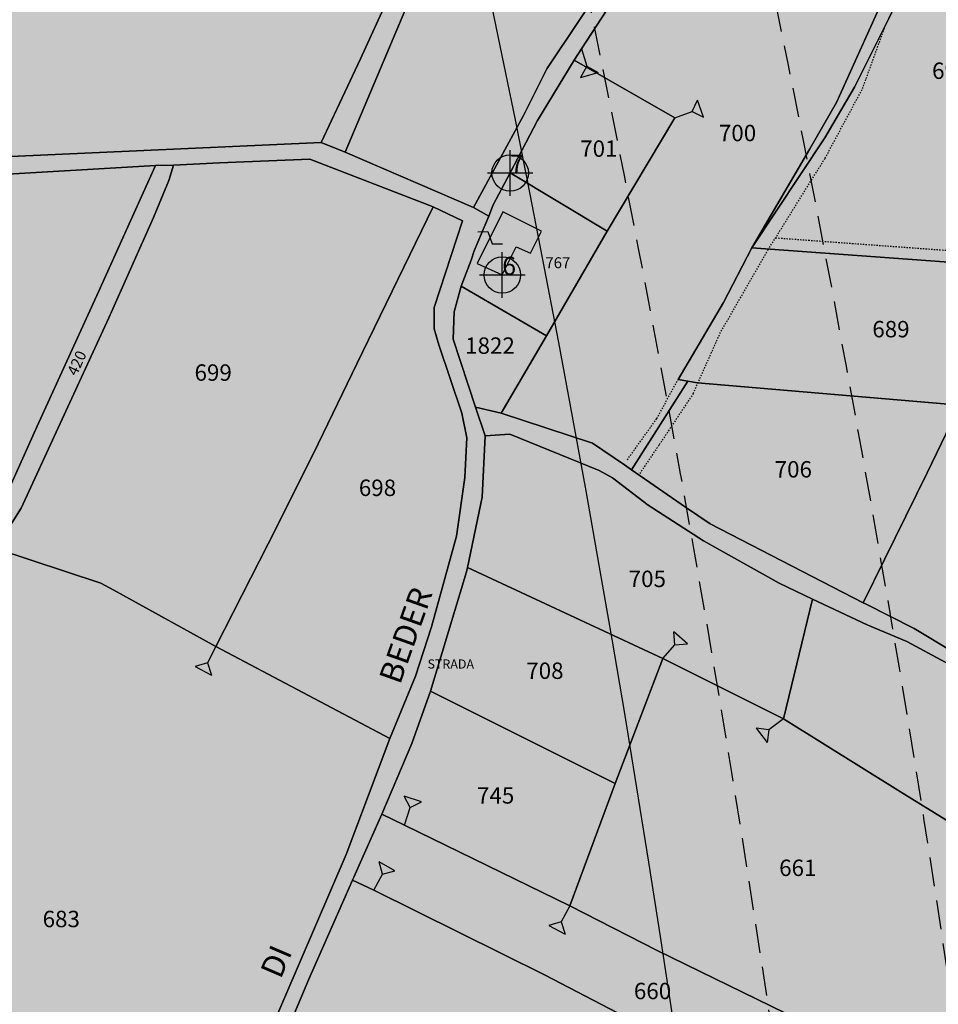
# Model space of a CAD drawing. Extents: x 1538956 to 1571595, y 5042519 to 5072519.
# Drawn here: x 1560351 to 1560553, y 5057633 to 5057849 of the extents above; entities that cross this region are included whole.
import ezdxf

# ---------------------------------------------------------------- set-up
doc = ezdxf.new("R2010")
doc.units = 0
doc.header["$LTSCALE"] = 2
doc.header["$MEASUREMENT"] = 0
doc.header["$PDMODE"] = 2
doc.header["$PDSIZE"] = 5
for name, pattern in [('CONTINUA', [0]), ('NASCOSTA2', [4.762499999999999, 3.175, -1.5875]), ('TRATTEGGIATA5', [0.3, 0.15, -0.15])]:
    doc.linetypes.add(name, pattern=pattern)
for name, color, linetype in [('base_cat_FABBRICATI', 92, 'CONTINUA'), ('base_cat_FIDUCIALI', 92, 'CONTINUA'), ('base_cat_LINEEVARIE', 92, 'CONTINUA'), ('base_cat_PARTICELLE', 92, 'CONTINUA'), ('base_cat_ret_fabbricati', 254, 'CONTINUA'), ('base_cat_ret_foglio', 71, 'Continuous'), ('base_cat_SIMBOLI', 92, 'CONTINUA'), ('base_cat_STRADE', 92, 'CONTINUA'), ('base_cat_TESTI', 9, 'CONTINUA'), ('conica', 8, 'Continuous'), ('interpolazione conica', 1, 'Continuous'), ('inviluppo', 255, 'Continuous')]:
    doc.layers.add(name, color=color, linetype=linetype)

# ---------------------------------------------------------------- blocks, each defined once
blk = doc.blocks.new('20', base_point=(5, 5))
at = {"layer": 'base_cat_SIMBOLI'}
blk.add_circle((5, 5), 4, dxfattribs=at)
blk.add_point((5, 5), dxfattribs=at)
blk = doc.blocks.new('9', base_point=(5, 5))
at = {"layer": 'base_cat_SIMBOLI'}
for p, q in [((2, 5), (4, 6)), ((4, 6), (6, 4)), ((6, 4), (8, 5))]:
    blk.add_line(p, q, dxfattribs=at)
blk = doc.blocks.new('2', base_point=(2, 5))
at = {"layer": 'base_cat_SIMBOLI'}
for p, q in [((6, 5), (8, 7)), ((8, 3), (8, 7)), ((2, 5), (6, 5)), ((6, 5), (8, 3))]:
    blk.add_line(p, q, dxfattribs=at)

msp = doc.modelspace()

# ---------------------------------------------------------------- hatches: boundary and pattern name
at = {"layer": 'base_cat_ret_fabbricati'}
h = msp.add_hatch(color=256, dxfattribs=at)
h.paths.add_polyline_path([(1560461.244, 5057462.156), (1560459.776, 5057457.902), (1560462.66, 5057456.907), (1560464.127, 5057461.161)])
h.paths.add_polyline_path([(1560493.448, 5057499.587), (1560481.354, 5057487.64), (1560487.222, 5057481.7), (1560499.316, 5057493.647)])
h.paths.add_polyline_path([(1560462.002, 5057479.506), (1560456.008, 5057471.004), (1560462.748, 5057466.515), (1560468.642, 5057476.674), (1560481.354, 5057487.64), (1560475.576, 5057492.951), (1560470.547, 5057488.327), (1560468.477, 5057490.277), (1560473.161, 5057494.815), (1560469.298, 5057497.798), (1560465.528, 5057494.422), (1560460.588, 5057498.188), (1560456.558, 5057494.552), (1560455.566, 5057495.288), (1560449.272, 5057489.231000001), (1560446.477, 5057486.488), (1560451.276, 5057482.846), (1560452.831, 5057484.306), (1560458.143, 5057479.606000001), (1560460.107, 5057481.43)])
h.paths.add_polyline_path([(1560106.188, 5057688.904), (1560105.892, 5057688.46), (1560106.139, 5057688.312), (1560089.761, 5057659.355), (1560089.564, 5057659.553), (1560089.317, 5057659.257), (1560096.125, 5057655.36), (1560096.322, 5057655.804), (1560096.026, 5057656.001), (1560112.305, 5057684.661), (1560112.601, 5057684.513), (1560112.847, 5057684.956999999)])
h.paths.add_polyline_path([(1560059.407, 5057594.68), (1560060.368, 5057594.137), (1560062.266, 5057597.499), (1560058.905, 5057599.396000001), (1560057.735, 5057597.326), (1560057.006, 5057596.035)])
h.paths.add_polyline_path([(1559987.74, 5057492.162), (1560000.431, 5057491.922), (1560000.848, 5057499.905), (1560002.928, 5057500.57), (1560007.021, 5057502.409), (1560009.601, 5057506.567), (1560009.601, 5057510.225), (1560008.339, 5057514.627), (1560005.424, 5057517.215), (1560001.86, 5057518.391), (1560001.698, 5057528.259), (1559987.626, 5057527.522)])
h.paths.add_polyline_path([(1560058.683, 5057603.124), (1560063.461, 5057600.016), (1560068.404, 5057609.623), (1560073.661, 5057617.846), (1560083.245, 5057634.306), (1560089.528, 5057645.791), (1560084.161, 5057648.486), (1560075.392, 5057632.11), (1560066.242, 5057616.115)])
h.paths.add_polyline_path([(1560056.858, 5057597.872), (1560057.564, 5057599.123), (1560028.995, 5057615.227), (1560014.928, 5057590.26), (1560006.914, 5057576.036), (1560034.644, 5057560.412), (1560035.508, 5057559.925), (1560035.733, 5057560.325), (1560040.67, 5057557.544), (1560060.623, 5057593.077), (1560059.047, 5057593.967), (1560055.715, 5057595.848)])
h.paths.add_polyline_path([(1560098.261, 5057386.796), (1560095.133, 5057388.632), (1560094.746, 5057387.972), (1560093.524, 5057388.688), (1560086.841, 5057385.551), (1560086.096, 5057384.28), (1560085.432, 5057384.669), (1560083.565, 5057381.488), (1560092.18, 5057376.432)])
h.paths.add_polyline_path([(1560046.746, 5057683.511), (1560046.056, 5057682.306), (1560044.592, 5057683.08), (1560041.803, 5057678.026000001), (1560040.18, 5057678.953), (1560037.028, 5057673.799), (1560041.993, 5057670.768), (1560043.61, 5057673.045), (1560044.019, 5057672.791999999), (1560045.56, 5057674.962), (1560046.091, 5057674.634), (1560048.032, 5057677.649), (1560048.719, 5057677.185), (1560050.812, 5057680.717), (1560051.571, 5057680.326), (1560052.917, 5057682.518), (1560053.639, 5057682.134), (1560055.68, 5057685.798), (1560049.675, 5057688.847)])
h.paths.add_polyline_path([(1560123.446, 5057433.276000001), (1560119.56, 5057427.953), (1560121.783, 5057426.243), (1560117.628, 5057420.637), (1560117.186, 5057420.958000001), (1560113.416, 5057416.018), (1560117.772, 5057412.701), (1560116.984, 5057411.77), (1560120.279, 5057409.548), (1560123.344, 5057413.872), (1560124.314, 5057413.183999999), (1560129.733, 5057420.451), (1560127.178, 5057422.348999999), (1560131.132, 5057427.565)])
h.paths.add_polyline_path([(1560463.092, 5057797.872), (1560465.502, 5057802.738), (1560457.067, 5057806.972), (1560451.409, 5057795.581), (1560456.91, 5057793.096), (1560459.992, 5057799.261)])
h.paths.add_polyline_path([(1560078.548, 5057413.735), (1560082.901, 5057411.357), (1560083.048, 5057411.518), (1560088.502, 5057408.65), (1560088.405, 5057408.42), (1560092.587, 5057406.268), (1560119.503, 5057442.89), (1560099.439, 5057453.341), (1560092.729, 5057440.84), (1560079.02, 5057415.063)])
h.paths.add_polyline_path([(1560067.466, 5057713.313999999), (1560066.774, 5057713.687), (1560068.028, 5057716.024), (1560057.657, 5057721.618), (1560056.556, 5057719.518), (1560055.007, 5057720.388), (1560052.522, 5057715.723999999), (1560059.111, 5057712.272), (1560057.092, 5057708.276000001), (1560061.869, 5057705.64), (1560064.131, 5057709.901000001), (1560065.4, 5057709.206999999)])
h.paths.add_polyline_path([(1560025.31, 5057655.531), (1560034.542, 5057650.398), (1560038.675, 5057657.678), (1560029.465, 5057662.603), (1560028.336, 5057660.703), (1560026.732, 5057661.525), (1560025.492, 5057659.45), (1560026.996, 5057658.296)])
h.paths.add_polyline_path([(1560126.567, 5058062.83), (1560125.206, 5058063.643999999), (1560125.667, 5058064.206999999), (1560120.511, 5058067.279), (1560117.755, 5058062.936000001), (1560119.044, 5058062.185), (1560123.11, 5058060.179), (1560124.586, 5058062.603999999), (1560125.973, 5058061.933)])
h.paths.add_polyline_path([(1560114.873, 5057455.007), (1560118.89, 5057455.139), (1560118.469, 5057465.031), (1560115.853, 5057464.945), (1560115.884, 5057464.214), (1560115.084, 5057464.188999999), (1560115.181, 5057461.905), (1560114.581, 5057461.885)])
h.paths.add_polyline_path([(1560036.371, 5057730.618), (1560037.04, 5057731.845), (1560029.352, 5057736.074), (1560024.289, 5057726.621), (1560032.652, 5057721.977), (1560032.063, 5057720.88), (1560038.991, 5057717.013), (1560044.047, 5057726.285)])
h.paths.add_polyline_path([(1560137.083, 5058085.625), (1560120.491, 5058094.278), (1560109.675, 5058076.509), (1560131.059, 5058065.492), (1560137.095, 5058062.815), (1560144.344, 5058076.011), (1560138.589, 5058078.85), (1560133.223, 5058069.766), (1560129.326, 5058071.801)])
h.paths.add_polyline_path([(1560283.593, 5057857.157), (1560286.141, 5057862.191000001), (1560271.916, 5057869.742), (1560269.125, 5057865.746)])
h.paths.add_polyline_path([(1560011.981, 5057629.454), (1560007.137, 5057622.49), (1560015.052, 5057616.947), (1560024.245, 5057630.853999999), (1560016.352, 5057636.3), (1560013.097, 5057631.395), (1560011.824, 5057632.345), (1560010.574, 5057630.477)])
h.paths.add_polyline_path([(1560277.169, 5057884.882), (1560293.876, 5057876.103), (1560294.661, 5057877.518), (1560299.546, 5057875.022), (1560302.245, 5057880.435), (1560297.435, 5057883.041999999), (1560298.728, 5057885.278), (1560281.744, 5057893.785), (1560280.769, 5057891.712), (1560278.536, 5057892.931), (1560275.534, 5057887.545), (1560277.771, 5057886.39)])
h.paths.add_polyline_path([(1560277.96, 5057833.017), (1560283.083, 5057829.602), (1560290.211, 5057839.625), (1560287.316, 5057841.626), (1560288.176, 5057842.815), (1560277.525, 5057850.416999999), (1560275.125, 5057847.225), (1560270.878, 5057850.127), (1560272.468, 5057852.305), (1560262.136, 5057859.488), (1560260.168, 5057856.843), (1560254.852, 5057860.677), (1560251.775, 5057856.357), (1560271.586, 5057842.221), (1560270.998, 5057841.509), (1560278.943, 5057836.105), (1560280.219, 5057837.887), (1560280.961, 5057837.287)])
h.paths.add_polyline_path([(1560034.542, 5057650.398), (1560025.31, 5057655.531), (1560023.488, 5057652.756), (1560021.807, 5057653.811000001), (1560020.671, 5057652.08), (1560022.888, 5057650.634), (1560021.166, 5057647.884), (1560024.278, 5057645.816000001), (1560030.46, 5057642.526000001)])
h.paths.add_polyline_path([(1560203.55, 5058389.489), (1560201.055, 5058392.081999999), (1560198.36, 5058389.589), (1560201.055, 5058386.698)])
h.paths.add_polyline_path([(1560632.036, 5057868.456), (1560634.867, 5057869.808999999), (1560633.636, 5057872.268), (1560630.929, 5057870.915)])
h.paths.add_polyline_path([(1560016.976, 5057693.653), (1560018.468, 5057696.111), (1560021.578, 5057701.254), (1560017.253, 5057703.878), (1560017.833, 5057704.698), (1560014.257, 5057706.796), (1560011.643, 5057702.614), (1560009.038, 5057698.48), (1560011.391, 5057696.95), (1560010.875, 5057696.022), (1560014.469, 5057694.013), (1560014.991, 5057694.753)])
h.paths.add_polyline_path([(1560453.861, 5058185.39), (1560458.156, 5058185.58), (1560458.16, 5058189.003), (1560455.239, 5058188.833000001)])
h.paths.add_polyline_path([(1560418.019, 5058091.048), (1560420.091, 5058093.648), (1560417.312, 5058095.711), (1560415.432, 5058093.129), (1560414.454, 5058093.902), (1560404.744, 5058082.287), (1560410.911, 5058077.178), (1560420.388, 5058089.071)])
h.paths.add_polyline_path([(1560146.986, 5057408.087), (1560148.212, 5057409.823), (1560150.431, 5057408.255), (1560150.046, 5057407.708000001), (1560159.086, 5057401.323), (1560156.9, 5057398.227), (1560152.421, 5057401.391), (1560149.257, 5057396.912), (1560147.671, 5057398.032), (1560145.712, 5057395.256), (1560146.108, 5057394.976), (1560143.169, 5057390.813999999), (1560147.276, 5057387.882), (1560151.691, 5057384.795), (1560158.298, 5057394.15), (1560158.853, 5057393.759), (1560160.142, 5057395.581999999), (1560160.577, 5057395.273), (1560168.202, 5057406.122), (1560151.121, 5057417.643), (1560148.346, 5057419.603), (1560142.467, 5057411.279)])
h.paths.add_polyline_path([(1560139.048, 5058079.876), (1560139.618, 5058081.025), (1560138.21, 5058081.691000001), (1560137.6, 5058081.976), (1560136.933, 5058080.837)], flags=17)
h.paths.add_polyline_path([(1560453.861, 5058185.39), (1560455.239, 5058188.833000001), (1560452.543, 5058188.676), (1560452.555, 5058185.49)])
h.paths.add_polyline_path([(1560425.926, 5058096.057), (1560423.445, 5058098.143999999), (1560420.362, 5058094.414), (1560422.834, 5058092.293000001)])
h.paths.add_polyline_path([(1560253.286, 5057801.368), (1560248.361, 5057794.018999999), (1560254.309, 5057790.056), (1560259.944, 5057796.923), (1560259.586, 5057797.226), (1560260.996, 5057799.297), (1560257.886, 5057801.469), (1560256.349, 5057799.31)])
h.paths.add_polyline_path([(1560196.93, 5058129.44), (1560198.353, 5058131.615), (1560193.584, 5058134.734), (1560192.162, 5058132.558999999)])
h.paths.add_polyline_path([(1560185.361, 5058143.944), (1560186.638, 5058145.846), (1560183.459, 5058147.925), (1560182.248, 5058145.96), (1560181.945, 5058146.156), (1560178.605, 5058140.419), (1560182.043, 5058138.348999999), (1560182.438, 5058138.169), (1560185.635, 5058143.766)])
h.paths.add_polyline_path([(1560095.298, 5058034.052), (1560093.776, 5058030.418000001), (1560099.274, 5058028.113), (1560100.875, 5058031.931), (1560095.373, 5058034.236)])
h.paths.add_polyline_path([(1560269.554, 5057785.497), (1560274.344, 5057783.421), (1560277.387, 5057792.448), (1560272.664, 5057794.22)])
h.paths.add_polyline_path([(1559980.098, 5058236.041999999), (1559986.118, 5058233.744), (1559987.502, 5058237.447), (1559981.467, 5058239.73)])
h.paths.add_polyline_path([(1560373.275, 5058049.731000001), (1560387.453, 5058069.527), (1560381.195, 5058073.865), (1560371.702, 5058060.058999999), (1560370.208, 5058060.982), (1560365.559, 5058055.178)])
h.paths.add_polyline_path([(1560508.578, 5057898.171), (1560511.469, 5057902.116), (1560508.571, 5057904.199), (1560505.261, 5057900.42)])
h.paths.add_polyline_path([(1560010.749, 5057736.755), (1560015.105, 5057744.31), (1560010.872, 5057746.743), (1560011.398, 5057747.751), (1560007.403, 5057749.899), (1560006.934, 5057749.052), (1560002.29, 5057751.765), (1559997.884, 5057744.223999999), (1560000.848, 5057742.52), (1560000.026, 5057741.078), (1560007.283, 5057736.952), (1560008.049, 5057738.328)])
h.paths.add_polyline_path([(1560023.716, 5057704.569), (1560021.578, 5057701.254), (1560018.468, 5057696.111), (1560020.767, 5057694.613), (1560020.434, 5057694.077), (1560023.716, 5057691.95), (1560024.041, 5057692.468), (1560025.339, 5057691.739), (1560029.852, 5057699.656), (1560026.564, 5057701.573), (1560027.128, 5057702.528)])
h.paths.add_polyline_path([(1560006.879, 5057695.323), (1560009.038, 5057698.48), (1560011.643, 5057702.614), (1560007.874, 5057705.171), (1560008.275, 5057705.766), (1560005.324, 5057707.71), (1560000.069, 5057699.543000001), (1560001.643, 5057698.422), (1560001.357, 5057697.997), (1560005.016, 5057695.794), (1560005.242, 5057696.277)])
h.paths.add_polyline_path([(1560505.001, 5057947.039), (1560516.404, 5057943.407), (1560516.419, 5057945.366), (1560516.265, 5057950.432), (1560526.868, 5057950.739), (1560525.687, 5057960.023), (1560507.968, 5057959.195), (1560507.968, 5057955.453), (1560505.109, 5057955.256)])
h.paths.add_polyline_path([(1560048.274, 5058065.287), (1560052.453, 5058063.472), (1560053.368, 5058067.057), (1560049.487, 5058068.572)])
h.paths.add_polyline_path([(1559989.198, 5057403.463), (1559991.373, 5057401.358), (1559992.777, 5057403.462), (1559993.301, 5057403.028), (1560004.637, 5057394.705), (1560012.286, 5057405.756), (1560004.091, 5057411.623), (1559989.059, 5057422.403)])
at = {"layer": 'base_cat_ret_foglio'}
msp.add_hatch(color=256, dxfattribs=at).paths.add_polyline_path([(1559947.671, 5057476.213), (1559984.961, 5057450.202), (1559974.72, 5057436.085), (1559989.034, 5057425.774), (1559989.059, 5057422.403), (1559989.198, 5057403.463), (1559989.247, 5057396.8), (1559989.302, 5057389.33), (1559989.304, 5057389.14), (1559989.304, 5057387.249), (1559989.304, 5057377.844), (1560003.492, 5057377.928), (1560006.379, 5057377.948), (1560017.061, 5057378.021000001), (1560042.101, 5057378.192), (1560060.926, 5057378.405), (1560068.206, 5057378.488), (1560073.015, 5057378.543000001), (1560078.392, 5057378.612), (1560079.566, 5057378.627), (1560094.565, 5057368.804), (1560099.844, 5057378.887), (1560106.585, 5057391.745), (1560128.567, 5057379.186000001), (1560141.426, 5057379.319), (1560151.373, 5057373.296), (1560156.593, 5057379.59), (1560156.899, 5057380.027), (1560171.372, 5057380.16), (1560181.206, 5057380.251), (1560183.157, 5057380.268999999), (1560197.942, 5057380.223999999), (1560204.062, 5057380.294), (1560222.686, 5057380.705), (1560261.699, 5057381.313999999), (1560266.483, 5057381.313999999), (1560297.603, 5057381.837), (1560304.628, 5057382.012), (1560324.984, 5057382.182), (1560329.979, 5057382.183), (1560330.335, 5057382.183), (1560365.169, 5057382.639), (1560405.354, 5057383.073), (1560410.849, 5057383.105), (1560449.561, 5057383.329), (1560459.734, 5057383.85), (1560495.57, 5057384.197), (1560517.981, 5057384.642), (1560544.597, 5057384.642), (1560561.732, 5057385.076), (1560585.348, 5057384.899), (1560610.106, 5057385.336), (1560634.46, 5057385.336), (1560646.265, 5057385.495), (1560642.834, 5057408.675), (1560640.445, 5057420.187), (1560652.807, 5057437.132), (1560674.271, 5057458.682), (1560687.295, 5057472.647), (1560705.378, 5057493.465), (1560727.983, 5057519.546), (1560750.951, 5057547.411), (1560772.601, 5057574.085), (1560770.931, 5057583.936000001), (1560785.636, 5057632.692), (1560795.92, 5057667.022), (1560802.859, 5057689.401000001), (1560813.982, 5057724.563999999), (1560823.902, 5057754.456999999), (1560833.836, 5057787.119), (1560845.669, 5057823.96), (1560857.504, 5057864.135), (1560863.845, 5057885.926), (1560869.116, 5057898.392), (1560878.077, 5057927.277), (1560889.08, 5057961.723), (1560898.889, 5057993.305), (1560904.516, 5058011.537), (1560905.949, 5058012.731000001), (1560882.65, 5058026.696), (1560847.989, 5058047.159), (1560813.174, 5058068.096), (1560790.195, 5058081.647), (1560791.702, 5058101.773), (1560793.919, 5058145.487), (1560795.434, 5058171.511), (1560797.536, 5058206.855), (1560799.4, 5058242.902), (1560800.567, 5058264.97), (1560802.315, 5058290.412), (1560803.944, 5058318.635), (1560805.464, 5058344.392), (1560805.815, 5058355.419), (1560778.058, 5058364.09), (1560790.055, 5058422.578), (1560744.198, 5058421.681), (1560666.262, 5058420.467), (1560665.927, 5058420.46), (1560598.961, 5058419.006), (1560572.296, 5058418.688999999), (1560548.493, 5058418.406), (1560533.197, 5058417.828), (1560530.488, 5058417.725), (1560491.561, 5058417.492), (1560467.227, 5058416.888), (1560388.544, 5058416.073), (1560365.4, 5058415.83), (1560329.207, 5058415.015), (1560288.765, 5058414.898), (1560271.46, 5058414.323), (1560232.999, 5058414.09), (1560203.415, 5058413.818), (1560194.839, 5058413.739), (1560178.329, 5058413.429), (1560163.838, 5058413.157), (1560137.669, 5058412.913), (1560133.545, 5058412.797), (1560097.649, 5058412.563999999), (1560057.785, 5058411.75), (1560028.365, 5058411.453), (1560022.532, 5058411.393999999), (1559978.848, 5058410.78), (1559978.89, 5058406.637), (1559978.973, 5058398.286), (1559978.957, 5058397.789), (1559978.507, 5058383.966), (1559978.706, 5058369.202), (1559978.846, 5058358.881), (1559979.091, 5058340.723999999), (1559979.093, 5058335.266), (1559979.097, 5058320.576), (1559979.214, 5058297.741), (1559979.199, 5058297.358), (1559978.88, 5058288.918000001), (1559972.499, 5058268.916999999), (1559970.846, 5058261.323), (1559964.752, 5058250.356000001), (1559955.613, 5058237.873), (1559947.078, 5058225.712), (1559940.071, 5058213.593), (1559935.45, 5058203.68), (1559932.875, 5058197.187), (1559931.899, 5058192.365), (1559931.31, 5058187.359), (1559931.871, 5058166.885), (1559980.562, 5058172.333000001), (1560041.654, 5058180.188999999), (1560042.228, 5058168.993), (1560042.891, 5058154.459), (1560042.109, 5058145.083000001), (1560040.386, 5058131.665), (1560039.229, 5058121.003), (1560038.447, 5058111.627), (1560037.308, 5058104.46), (1560034.867, 5058094.54), (1560033.181, 5058088.478999999), (1560030.379, 5058077.706), (1560027.322, 5058067.271000001), (1560022.265, 5058048.486), (1560017.35, 5058032.313), (1560010.896, 5058009.073), (1559982.344, 5058019.743), (1559982.41, 5058015.963), (1559982.5, 5058010.873), (1559982.731, 5057948.143999999), (1559982.967, 5057930.927), (1559984.083, 5057870.524), (1559953.075, 5057823.749), (1559950.792, 5057825.478999999), (1559942.709, 5057812.916999999), (1559937.112, 5057804.618), (1559972.662, 5057784.176), (1559984.86, 5057777.921), (1559985.009, 5057770.198), (1559985.046, 5057768.284), (1559984.951, 5057738.48), (1559984.942, 5057735.759), (1559984.932, 5057732.611), (1559985.055, 5057701.765), (1559981.37, 5057695.47), (1559985.602, 5057692.758), (1559985.693, 5057683.904), (1559985.713, 5057681.91), (1559985.83, 5057670.495), (1559985.932, 5057660.572), (1559985.978, 5057656.112), (1559986.052, 5057649.518), (1559986.248, 5057632.103), (1559986.314, 5057626.208000001), (1559986.447, 5057614.362), (1559986.503, 5057610.513), (1559987.157, 5057565.589), (1559987.371, 5057548.212)])
at = {"layer": 'interpolazione conica'}
h = msp.add_hatch(dxfattribs=at)
h.set_pattern_fill('ANSI31', color=256, scale=400, style=0)
h.set_pattern_definition([(45, (0, 0), (-35.35533905932737, 35.35533905932738), [])])
edge = h.paths.add_edge_path()
edge.add_arc((1556538.283857118, 5057038.38624508), 3999.999999999683, 15.36089426215741, 20.36505421511352)
edge.add_line((1560288.26152056, 5058430.387510774), (1560329.570666, 5058446.289958))
edge.add_line((1560329.570666, 5058446.289958), (1560394.770893, 5058416.459796))
edge.add_line((1560394.770893, 5058416.459796), (1560403.313032748, 5058409.43192743))
edge.add_line((1560403.313032748, 5058409.43192743), (1560414.667221, 5058372.80588))
edge.add_line((1560414.667221, 5058372.80588), (1560460.387026, 5058343.786728))
edge.add_line((1560460.387026, 5058343.786728), (1560590.633134, 5058300.436420999))
edge.add_line((1560590.633134, 5058300.436420999), (1560655.577899, 5058297.16885))
edge.add_line((1560655.577899, 5058297.16885), (1560785.413853, 5058296.158445))
edge.add_line((1560785.413853, 5058296.158445), (1560817.987675, 5058284.129902))
edge.add_line((1560817.987675, 5058284.129902), (1560850.527218, 5058275.628635))
edge.add_line((1560850.527218, 5058275.628635), (1560866.398358052, 5058273.878253321))
edge.add_line((1560866.398358052, 5058273.878253321), (1560879.534002849, 5058226.899139206))
edge.add_line((1560879.534002849, 5058226.899139206), (1560915.9742, 5058220.981517))
edge.add_line((1560915.9742, 5058220.981517), (1560971.887838, 5058193.03689))
edge.add_line((1560971.887838, 5058193.03689), (1561046.389322, 5058160.971319))
edge.add_line((1561046.389322, 5058160.971319), (1561111.627636, 5058127.925530001))
edge.add_line((1561111.627636, 5058127.925530001), (1561176.71461, 5058110.383579))
edge.add_line((1561176.71461, 5058110.383579), (1561215.737822, 5058102.829643))
edge.add_line((1561215.737822, 5058102.829643), (1561176.987005, 5058082.607612))
edge.add_line((1561176.987005, 5058082.607612), (1561145.245447, 5058009.542844))
edge.add_line((1561145.245447, 5058009.542844), (1561113.344759, 5057952.644156))
edge.add_line((1561113.344759, 5057952.644156), (1561088.454352, 5057916.391046))
edge.add_line((1561088.454352, 5057916.391046), (1561049.169899, 5057876.831515))
edge.add_line((1561049.169899, 5057876.831515), (1560984.095087, 5057892.922652))
edge.add_line((1560984.095087, 5057892.922652), (1560959.429115801, 5057882.478029969))
edge.add_line((1560959.429115801, 5057882.478029969), (1560969.139158926, 5057829.927601249))
edge.add_line((1560969.139158926, 5057829.927601249), (1560952.324807, 5057822.464166))
edge.add_line((1560952.324807, 5057822.464166), (1560920.065415, 5057802.01965))
edge.add_line((1560920.065415, 5057802.01965), (1560869.971615, 5057729.064788))
edge.add_line((1560869.971615, 5057729.064788), (1560865.418413, 5057636.425055))
edge.add_line((1560865.418413, 5057636.425055), (1560847.679451, 5057543.656734))
edge.add_line((1560847.679451, 5057543.656734), (1560793.653701, 5057450.534822))
edge.add_line((1560793.653701, 5057450.534822), (1560753.982881, 5057357.553178))
edge.add_line((1560753.982881, 5057357.553178), (1560729.96681, 5057323.648394))
edge.add_line((1560729.96681, 5057323.648394), (1560665.48622, 5057278.126504))
edge.add_line((1560665.48622, 5057278.126504), (1560632.935923332, 5057266.516891465))
edge.add_line((1560632.935923332, 5057266.516891465), (1560634.055126493, 5057245.453561024))
edge.add_line((1560634.055126493, 5057245.453561024), (1560601.066886, 5057226.201397))
edge.add_line((1560601.066886, 5057226.201397), (1560560.505955, 5057263.077156))
edge.add_line((1560560.505955, 5057263.077156), (1560535.046264, 5057339.221116001))
edge.add_line((1560535.046264, 5057339.221116001), (1560519.227726, 5057447.866994999))
edge.add_line((1560519.227726, 5057447.866994999), (1560533.71548, 5057476.389973001))
edge.add_line((1560533.71548, 5057476.389973001), (1560597.789693, 5057563.632751999))
edge.add_line((1560597.789693, 5057563.632751999), (1560604.364231847, 5057572.435907452))
edge.add_line((1560604.364231847, 5057572.435907452), (1560606.450638308, 5057556.302960347))
edge.add_line((1560606.450638308, 5057556.302960347), (1560662.056483, 5057630.883107))
edge.add_line((1560662.056483, 5057630.883107), (1560718.821934, 5057727.591919))
edge.add_line((1560718.821934, 5057727.591919), (1560725.854232, 5057746.179419001))
edge.add_line((1560725.854232, 5057746.179419001), (1560757.589208, 5057820.56463))
edge.add_line((1560757.589208, 5057820.56463), (1560733.848496, 5057912.928771))
edge.add_line((1560733.848496, 5057912.928771), (1560723.991741, 5057937.524902))
edge.add_line((1560723.991741, 5057937.524902), (1560690.875874, 5058005.105871))
edge.add_line((1560690.875874, 5058005.105871), (1560657.925757, 5058055.712815))
edge.add_line((1560657.925757, 5058055.712815), (1560625.066145, 5058097.061275))
edge.add_line((1560625.066145, 5058097.061275), (1560592.25975, 5058132.975478))
edge.add_line((1560592.25975, 5058132.975478), (1560527.028912, 5058165.55574))
edge.add_line((1560527.028912, 5058165.55574), (1560485.374400973, 5058151.352414878))
edge.add_line((1560485.374400973, 5058151.352414878), (1560490.046806941, 5058134.646745636))
edge.add_line((1560490.046806941, 5058134.646745636), (1560462.496234, 5058126.177084))
edge.add_line((1560462.496234, 5058126.177084), (1560397.856337, 5058097.789474))
edge.add_line((1560397.856337, 5058097.789474), (1560395.389569341, 5058097.978395268))

# ---------------------------------------------------------------- linework, layer by layer
at = {"layer": 'base_cat_FABBRICATI'}
msp.add_lwpolyline([(1560463.092, 5057797.872), (1560465.502, 5057802.738), (1560457.067, 5057806.972), (1560451.409, 5057795.581), (1560456.91, 5057793.096), (1560459.992, 5057799.261), (1560463.092, 5057797.872)], close=True, dxfattribs=at)
at = {"layer": 'base_cat_LINEEVARIE', "linetype": 'TRATTEGGIATA5'}
for points in [[(1560535.933, 5057833.984), (1560540.969, 5057847.893)], [(1560527.713, 5057818.713), (1560535.933, 5057833.984)], [(1560515.191, 5057798.588), (1560527.713, 5057818.713)], [(1560516.85, 5057801.254), (1560556.899, 5057798.328)], [(1560504.633, 5057780.231000001), (1560515.191, 5057798.588)], [(1560498.805, 5057767.092), (1560504.633, 5057780.231000001)], [(1560490.813, 5057761.603999999), (1560495.478, 5057770.18)], [(1560498.805, 5057767.092), (1560491.26, 5057755.747)], [(1560484.322, 5057752.548), (1560490.813, 5057761.603999999)], [(1560491.26, 5057755.747), (1560486.843, 5057749.227)]]:
    msp.add_lwpolyline(points, dxfattribs=at)
at = {"layer": 'base_cat_PARTICELLE'}
for points in [[(1560417.194, 5057822.155), (1560425.8, 5057840.553), (1560438.316, 5057867.945), (1560454.592, 5057902.591), (1560467.997, 5057931.061000001), (1560447.512, 5057938.538), (1560389.796, 5057960.635), (1560354.006, 5057974.026000001), (1560348.67, 5057961.545), (1560329.425, 5057969.092), (1560329.237, 5057968.277), (1560315.948, 5057917.993), (1560309.019, 5057891.521000001), (1560306.538, 5057881.919), (1560293.169, 5057848.277), (1560292.205, 5057846.389), (1560325.225, 5057823.195), (1560342.794, 5057818.515), (1560347.534, 5057819.034), (1560417.194, 5057822.155)], [(1560454.419, 5057893.203), (1560472.683, 5057929.371), (1560467.997, 5057931.061000001), (1560454.592, 5057902.591), (1560438.316, 5057867.945), (1560425.8, 5057840.553), (1560417.194, 5057822.155), (1560422.487, 5057820.013), (1560435.776, 5057851.529), (1560447.601, 5057878.695), (1560454.419, 5057893.203)], [(1560511.469, 5057902.116), (1560508.578, 5057898.171), (1560490.757, 5057873.85), (1560480.728, 5057859.376), (1560466.666, 5057838.304), (1560461.556, 5057828.095), (1560450.591, 5057807.89), (1560453.99, 5057805.976), (1560454.942, 5057808.501), (1560458.645, 5057815.482), (1560464.617, 5057826.99), (1560472.682, 5057840.241), (1560474.289, 5057842.722), (1560483.206, 5057856.478999999), (1560492.244, 5057868.343), (1560502.674, 5057882.702), (1560511.461, 5057894.983), (1560526.669, 5057917.414), (1560523.268, 5057920.085), (1560520.479, 5057915.627), (1560515.284, 5057907.323), (1560511.469, 5057902.116)], [(1560456.646, 5057762.761), (1560476.716, 5057756.219), (1560483.684, 5057751.421), (1560485.248, 5057750.335), (1560497.581, 5057769.794), (1560495.478, 5057770.18), (1560505.457, 5057787.079), (1560511.641, 5057799.081999999), (1560524.379, 5057820.755), (1560530.187, 5057830.948), (1560539.793, 5057852.159), (1560544.074, 5057863.679), (1560549.396, 5057879.343), (1560530.486, 5057887.067), (1560511.461, 5057894.983), (1560502.674, 5057882.702), (1560492.244, 5057868.343), (1560483.206, 5057856.478999999), (1560474.289, 5057842.722), (1560472.682, 5057840.241), (1560494.753, 5057827.612), (1560479.894, 5057802.718), (1560466.58, 5057779.741), (1560456.646, 5057762.761)], [(1560450.591, 5057807.89), (1560461.556, 5057828.095), (1560466.666, 5057838.304), (1560480.728, 5057859.376), (1560490.757, 5057873.85), (1560456.854, 5057891.905), (1560454.419, 5057893.203), (1560447.601, 5057878.695), (1560435.776, 5057851.529), (1560422.487, 5057820.013), (1560450.591, 5057807.89)], [(1560549.396, 5057879.343), (1560544.074, 5057863.679), (1560539.793, 5057852.159), (1560530.187, 5057830.948), (1560524.379, 5057820.755), (1560511.641, 5057799.081999999), (1560527.642, 5057823.195), (1560534.18, 5057834.329), (1560541.691, 5057849.335), (1560553.609, 5057874.033), (1560564.948, 5057874.866), (1560566.702, 5057875.146000001), (1560549.396, 5057879.343)], [(1560567.786, 5057875.32), (1560566.702, 5057875.146000001), (1560564.948, 5057874.866), (1560553.609, 5057874.033), (1560541.691, 5057849.335), (1560534.18, 5057834.329), (1560527.642, 5057823.195), (1560511.641, 5057799.081999999), (1560569.88, 5057794.824), (1560570.26, 5057805.362), (1560571.309, 5057820.972), (1560574.157, 5057874.495), (1560567.786, 5057875.32)], [(1560494.753, 5057827.612), (1560472.682, 5057840.241), (1560464.617, 5057826.99), (1560458.645, 5057815.482), (1560479.894, 5057802.718), (1560494.753, 5057827.612)], [(1560343.146, 5057733.782), (1560345.783, 5057733.056), (1560351.392, 5057741.919), (1560370.66, 5057783.711), (1560380.43, 5057805.737), (1560383.814, 5057813.798), (1560384.821, 5057817.215), (1560380.863, 5057817.111), (1560368.345, 5057789.363), (1560354.934, 5057759.933), (1560343.146, 5057733.782)], [(1560345.783, 5057733.056), (1560368.882, 5057725.476), (1560371.745, 5057723.916), (1560394.13, 5057711.565), (1560405.597, 5057734.118), (1560415.498, 5057753.927), (1560425.006, 5057773.597), (1560441.77, 5057808.034), (1560434.345, 5057810.935), (1560414.693, 5057818.476), (1560394.911, 5057817.696), (1560384.821, 5057817.215), (1560383.814, 5057813.798), (1560380.43, 5057805.737), (1560370.66, 5057783.711), (1560351.392, 5057741.919), (1560345.783, 5057733.056)], [(1560466.58, 5057779.741), (1560479.894, 5057802.718), (1560458.645, 5057815.482), (1560454.942, 5057808.501), (1560453.99, 5057805.976), (1560450.771, 5057798.428), (1560450.111, 5057796.376), (1560447.919, 5057790.653), (1560466.58, 5057779.741)], [(1560432.292, 5057691.403), (1560437.851, 5057705.072), (1560441.427, 5057715.871), (1560446.893, 5057735.762), (1560448.718, 5057748.681), (1560449.108, 5057757.392), (1560448.062, 5057762.788), (1560442.986, 5057777.739), (1560441.945, 5057781.249), (1560441.945, 5057785.968), (1560448.192, 5057804.949), (1560441.77, 5057808.034), (1560425.006, 5057773.597), (1560415.498, 5057753.927), (1560405.597, 5057734.118), (1560394.13, 5057711.565), (1560432.292, 5057691.403)], [(1560584.44, 5057769.659), (1560571.971, 5057779.491), (1560569.88, 5057794.824), (1560511.641, 5057799.081999999), (1560505.457, 5057787.079), (1560495.478, 5057770.18), (1560497.581, 5057769.794), (1560499.696, 5057769.405), (1560557.225, 5057764.557), (1560581.26, 5057763.039), (1560584.44, 5057769.659)], [(1560466.58, 5057779.741), (1560447.919, 5057790.653), (1560446.38, 5057785.034), (1560446.11, 5057779.02), (1560451.049, 5057764.128), (1560456.646, 5057762.761), (1560466.58, 5057779.741)], [(1560536.092, 5057721.15), (1560550.09, 5057749.69), (1560557.225, 5057764.557), (1560499.696, 5057769.405), (1560497.581, 5057769.794), (1560485.248, 5057750.335), (1560497.084, 5057742.117), (1560502.527, 5057738.477), (1560536.092, 5057721.15)], [(1560536.092, 5057721.15), (1560536.55, 5057720.914), (1560547.226, 5057715.565), (1560555.494, 5057710.534), (1560567.021, 5057733.935), (1560576.146, 5057752.392), (1560581.26, 5057763.039), (1560557.225, 5057764.557), (1560550.09, 5057749.69), (1560536.092, 5057721.15)], [(1560524.982, 5057721.98), (1560517.64, 5057725.455), (1560501.073, 5057734.793000001), (1560488.908, 5057742.578), (1560481.079, 5057748.595), (1560478.132, 5057750.209), (1560458.555, 5057758.183), (1560453.138, 5057757.828), (1560452.484, 5057744.375), (1560449.291, 5057728.898), (1560492.091, 5057708.946), (1560518.579, 5057695.715), (1560524.982, 5057721.98)], [(1560394.13, 5057711.565), (1560371.745, 5057723.916), (1560368.882, 5057725.476), (1560345.783, 5057733.056), (1560327.797, 5057705.279), (1560319.077, 5057692.668000001), (1560303.952, 5057673.336), (1560283.519, 5057648.893999999), (1560279.094, 5057644.214), (1560268.402, 5057633.362), (1560260.723, 5057625.692), (1560257.356, 5057623.593), (1560260.794, 5057621.429), (1560283.692, 5057609.127), (1560305.786, 5057596.611), (1560347.433, 5057573.34), (1560376.172, 5057557.074), (1560396.88, 5057591.602), (1560400.524, 5057612.404), (1560405.868, 5057626.78), (1560422.662, 5057665.972), (1560432.292, 5057691.403), (1560394.13, 5057711.565)], [(1560481.676, 5057681.527), (1560492.091, 5057708.946), (1560449.291, 5057728.898), (1560449.093, 5057727.94), (1560441.151, 5057701.77), (1560481.676, 5057681.527)], [(1560518.579, 5057695.715), (1560544.214, 5057679.662), (1560574.058, 5057661.235), (1560600.793, 5057683.149), (1560583.176, 5057692.896000001), (1560562.476, 5057703.632), (1560545.617, 5057712.701), (1560536.968, 5057716.308), (1560524.982, 5057721.98), (1560518.579, 5057695.715)], [(1560471.735, 5057654.694), (1560490.857, 5057644.853999999), (1560519.002, 5057631.134), (1560527.69, 5057626.329), (1560532.919, 5057622.817), (1560549.373, 5057614.941000001), (1560550.23, 5057614.53), (1560557.714, 5057630.472), (1560574.058, 5057661.235), (1560544.214, 5057679.662), (1560518.579, 5057695.715), (1560492.091, 5057708.946), (1560481.676, 5057681.527), (1560471.735, 5057654.694)], [(1560441.151, 5057701.77), (1560437.116, 5057690.33), (1560430.475, 5057674.801), (1560435.494, 5057672.402), (1560471.735, 5057654.694), (1560481.676, 5057681.527), (1560441.151, 5057701.77)], [(1560424.09, 5057660.323), (1560428.72, 5057658.098999999), (1560466.201, 5057639.574), (1560484.047, 5057630.251), (1560487.467, 5057628.709), (1560504.192, 5057620.044), (1560525.172, 5057609.632), (1560542.146, 5057601.049), (1560543.036, 5057600.598999999), (1560550.23, 5057614.53), (1560549.373, 5057614.941000001), (1560532.919, 5057622.817), (1560527.69, 5057626.329), (1560519.002, 5057631.134), (1560490.857, 5057644.853999999), (1560471.735, 5057654.694), (1560435.494, 5057672.402), (1560430.475, 5057674.801), (1560424.09, 5057660.323)]]:
    msp.add_lwpolyline(points, close=True, dxfattribs=at)
for points in [[(1560343.146, 5057733.782), (1560354.934, 5057759.933), (1560368.345, 5057789.363), (1560380.863, 5057817.111), (1560343.436, 5057814.89)], [(1560555.494, 5057710.534), (1560547.226, 5057715.565), (1560536.55, 5057720.914), (1560536.092, 5057721.15), (1560502.527, 5057738.477), (1560497.084, 5057742.117), (1560485.248, 5057750.335), (1560483.684, 5057751.421), (1560476.716, 5057756.219), (1560456.646, 5057762.761), (1560451.049, 5057764.128), (1560453.138, 5057757.828), (1560458.555, 5057758.183), (1560478.132, 5057750.209), (1560481.079, 5057748.595), (1560488.908, 5057742.578), (1560501.073, 5057734.793000001), (1560517.64, 5057725.455), (1560524.982, 5057721.98), (1560536.968, 5057716.308), (1560545.617, 5057712.701), (1560562.476, 5057703.632)], [(1560484.047, 5057630.251), (1560466.201, 5057639.574), (1560428.72, 5057658.098999999), (1560424.09, 5057660.323), (1560414.495, 5057638.583000001), (1560406.123, 5057618.646000001)]]:
    msp.add_lwpolyline(points, dxfattribs=at)
at = {"layer": 'base_cat_STRADE'}
for points in [[(1560406.123, 5057618.646000001), (1560414.495, 5057638.583000001), (1560424.09, 5057660.323), (1560430.475, 5057674.801), (1560437.116, 5057690.33), (1560441.151, 5057701.77), (1560449.093, 5057727.94), (1560449.291, 5057728.898), (1560452.484, 5057744.375), (1560453.138, 5057757.828), (1560451.049, 5057764.128), (1560446.11, 5057779.02), (1560446.38, 5057785.034), (1560447.919, 5057790.653), (1560450.111, 5057796.376), (1560450.771, 5057798.428), (1560453.99, 5057805.976), (1560450.591, 5057807.89), (1560422.487, 5057820.013), (1560417.194, 5057822.155), (1560347.534, 5057819.034)], [(1560343.436, 5057814.89), (1560380.863, 5057817.111), (1560384.821, 5057817.215), (1560394.911, 5057817.696), (1560414.693, 5057818.476), (1560434.345, 5057810.935), (1560441.77, 5057808.034), (1560448.192, 5057804.949), (1560441.945, 5057785.968), (1560441.945, 5057781.249), (1560442.986, 5057777.739), (1560448.062, 5057762.788), (1560449.108, 5057757.392), (1560448.718, 5057748.681), (1560446.893, 5057735.762), (1560441.427, 5057715.871), (1560437.851, 5057705.072), (1560432.292, 5057691.403), (1560422.662, 5057665.972), (1560405.868, 5057626.78)]]:
    msp.add_lwpolyline(points, dxfattribs=at)
at = {"layer": 'conica', "linetype": 'NASCOSTA2', "flags": 128}
for points in [[(1548390.416432655, 5059739.308922655, -0.3834430039722295), (1555097.114549982, 5063249.414582238), (1557939.569737138, 5062523.212485026, -0.3632677861180557), (1562184.158086688, 5056624.829332687)], [(1548429.392714176, 5059729.35110256, -0.3832255046473875), (1555087.213219289, 5063210.659406448), (1557929.668406066, 5062484.457309333, -0.3632111341787918), (1562144.347060289, 5056628.873769471)], [(1548663.320065487, 5059669.586384409, -0.381852918224224), (1555027.805235159, 5062978.128351701), (1557870.260419632, 5062251.926255175, -0.3818529410618821), (1561867.832806727, 5056296.043368258)], [(1561531.792668587, 5055143.352029879, -0.381612232429294), (1555216.208726809, 5051863.601384849), (1552373.753545513, 5052589.803480566, -1.000000109012978), (1555017.903900267, 5062939.373176984), (1557860.35908856, 5062213.171079482, -0.3813679188054664), (1561829.455482169, 5056310.521034585, -0.3813679188054664)], [(1561453.777961088, 5055163.28354699, -0.3811197228257345), (1555236.01144735, 5051941.111721318), (1552393.556207658, 5052667.313831952, -1.000000596205652), (1554998.101271504, 5062861.862817075), (1557840.556426415, 5062135.660728095, -0.3811197317841981), (1561750.817893256, 5056325.93881778, -0.3811197317841981)], [(1561414.767181322, 5055173.250180838, -0.3808679709014433), (1555245.912763823, 5051979.86690074), (1552403.45753873, 5052706.069007645, -1.000000613602757), (1554988.199917027, 5062823.10764736), (1557830.655095343, 5062096.905552402, -0.3808679791007613), (1561711.80711349, 5056335.905451628, -0.3808679791007613)], [(1561375.751369233, 5055183.218100364, -0.3806122898205794), (1555255.814079199, 5052018.622080442), (1552413.358869803, 5052744.824183338, -1.000000612250141), (1554978.298562696, 5062784.352477609), (1557820.753764271, 5062058.150376709, -0.3806122971867898), (1561672.791301401, 5056345.873371155, -0.3806122971867898)], [(1561336.733573202, 5055193.186526756, -0.3803527676941194), (1555265.71540977, 5052057.377256262), (1552423.260200875, 5052783.579359031, -1.000000517226387), (1554968.397212126, 5062745.597306897), (1557810.852433199, 5062019.395201016, -0.380352775087634), (1561633.77350537, 5056355.841797546, -0.380352775087634)], [(1561297.70986775, 5055203.156462912, -0.3800890934217618), (1555275.6167423, 5052096.132431583), (1552433.161531947, 5052822.334534724, -1.000000565037526), (1554958.495859791, 5062706.842136635), (1557800.951102126, 5061980.640025323, -0.3800891009562798), (1561594.749799918, 5056365.811733702)]]:
    msp.add_lwpolyline(points, format="xyb", dxfattribs=at)
at = {"layer": 'conica', "color": 255, "linetype": 'NASCOSTA2', "flags": 128}
msp.add_lwpolyline([(1561492.78872906, 5055153.316916155, -0.3813679130615112), (1555226.110059811, 5051902.356560049), (1552383.654876585, 5052628.558656259, -1.000000345992119), (1555008.002556242, 5062900.6180046), (1557850.457757488, 5062174.415903789, -0.3813679188054221), (1561789.828661227, 5056315.972186945)], format="xyb", dxfattribs=at)
at = {"layer": 'conica', "linetype": 'NASCOSTA2', "flags": 128}
for points in [[(1554948.594509876, 5062668.086965755), (1557791.049771054, 5061941.88484963, -1.000000000000028), (1555285.51807286, 5052134.887607407), (1552443.062863019, 5052861.089710417, -1.000000504646082)], [(1554938.693160764, 5062629.33179467), (1557781.148439982, 5061903.129673937, -0.999999914044272), (1555295.419400099, 5052173.642784079), (1552452.964194092, 5052899.84488611, -1.00000048593517)], [(1554928.791811848, 5062590.576623536), (1557771.24710891, 5061864.374498244, -0.9999996398194045), (1555305.320716766, 5052212.397963454), (1552462.865525164, 5052938.600061803, -1.000000482891267)], [(1554918.890465987, 5062551.82145162), (1557761.345777838, 5061825.619322551, -0.9999999999999911), (1555315.222047389, 5052251.153139261), (1552472.766856236, 5052977.355237496, -1.00000040576634)], [(1554899.087758711, 5062474.311111764), (1557741.543115692, 5061748.108971165, -1.000000582202138), (1555335.024705251, 5052328.663491745), (1552492.569518381, 5053054.865588883, -1.000000533301521)], [(1554889.186407794, 5062435.55594114), (1557731.64178462, 5061709.353795472, -1.000000541291419), (1555344.926056773, 5052367.418662215), (1552502.470849453, 5053093.620764576, -1.000000543802541)], [(1554879.285058591, 5062396.800770081), (1557721.740453548, 5061670.598619779, -1.000000473555229), (1555354.827405592, 5052406.173833373), (1552512.372180526, 5053132.375940269, -1.000000501794235)], [(1554869.383709541, 5062358.045598979), (1557711.839122476, 5061631.843444086, -1.000000282346693), (1555364.728746952, 5052444.929006438), (1552522.273511598, 5053171.131115962, -1.000000500097673)], [(1554859.482364161, 5062319.290426942), (1557701.937791404, 5061593.088268393, -1.000000258367247), (1555374.630087338, 5052483.68417975), (1552532.17484267, 5053209.886291655, -1.000000407274714)], [(1554849.581013584, 5062280.535256233), (1557692.036460331, 5061554.3330927, -1.000000316180662), (1555384.531429909, 5052522.439352506), (1552542.076173742, 5053248.641467348, -1.000000543870654)], [(1554839.679663501, 5062241.780085399), (1557682.135129259, 5061515.577917007, -1.000000398222799), (1555394.432775589, 5052561.194524465), (1552551.977504815, 5053287.396643041, -1.000000533585827)], [(1554829.778315604, 5062203.024914004), (1557672.233798187, 5061476.822741314, -1.000000470681538), (1555404.334123995, 5052599.949695729), (1552561.878835887, 5053326.151818734, -1.000000479462623)], [(1554819.876965773, 5062164.269743104), (1557662.332467115, 5061438.067565621, -1.000000387228834), (1555414.235469097, 5052638.704867837), (1552571.780166959, 5053364.906994427, -1.000000531893341)], [(1554800.074227406, 5062086.759411192), (1557642.52980497, 5061360.557214234, -1.000000591180533), (1555434.038093894, 5052716.215228763), (1552591.582829104, 5053442.417345813, -1.000000472175904)], [(1554790.172878917, 5062048.004239948), (1557632.628473898, 5061321.802038541, -1.000000715638233), (1555443.939451745, 5052754.970397617), (1552601.484160176, 5053481.172521506, -1.000000509504718)], [(1554780.271532701, 5062009.249068124), (1557622.727142825, 5061283.046862848, -1.000000718939834), (1555453.840809592, 5052793.725566468), (1552611.385491248, 5053519.927697199, -1.000000453158092)], [(1554770.370184056, 5061970.493896921), (1557612.825811753, 5061244.291687155, -1.00000060294996), (1555463.742162833, 5052832.480736498), (1552621.286822321, 5053558.682872892, -1.00000051851323)], [(1554760.468836866, 5061931.738725347), (1557602.924480681, 5061205.536511462, -1.000000562827231), (1555473.643514411, 5052871.23590695), (1552631.188153393, 5053597.438048585, -1.000000483533795)], [(1554750.567495386, 5061892.983552312), (1557593.023149609, 5061166.781335769, -1.000000498471929), (1555483.5448634, 5052909.991078067), (1552641.089484465, 5053636.193224278, -1.000000338061876)], [(1554740.666156424, 5061854.228378636), (1557583.121818537, 5061128.026160076, -1.000000504440686), (1555493.446212521, 5052948.746249149), (1552650.990815537, 5053674.948399971, -1.00000027473777)], [(1554730.764812774, 5061815.473206156), (1557573.220487464, 5061089.270984383, -1.000000625342669), (1555503.347566205, 5052987.501419066), (1552660.892146609, 5053713.703575664, -1.000000397918734)], [(1554720.863467666, 5061776.718034048), (1557563.319156392, 5061050.51580869, -1.000000548331246), (1555513.248916795, 5053026.256589772), (1552670.793477682, 5053752.458751357, -1.000000437981007)], [(1554701.06077089, 5061699.207691509), (1557543.516494248, 5060973.005457304, -1.000000446861872), (1555533.051615405, 5053103.766931841), (1552690.596139826, 5053829.969102743, -1.00000058092825)], [(1554691.159420471, 5061660.452520761), (1557533.615163176, 5060934.250281611, -1.000000437963788), (1555542.952961848, 5053142.522103607), (1552700.497470898, 5053868.724278436, -1.000000546447706)]]:
    msp.add_lwpolyline(points, format="xyb", close=True, dxfattribs=at)
at = {"layer": 'conica', "color": 255, "linetype": 'NASCOSTA2', "flags": 128}
for points in [[(1554908.989115997, 5062513.066280762), (1557751.444446765, 5061786.864146858, -1.000000306318419), (1555325.123389833, 5052289.908312048), (1552482.668187308, 5053016.110413189, -1.000000514531811)], [(1554809.975616091, 5062125.514572164), (1557652.431136043, 5061399.312389928, -1.000000391140508), (1555424.136814279, 5052677.460039925), (1552581.681498031, 5053403.66217012, -1.000000530589631)], [(1554710.962119278, 5061737.962862778), (1557553.41782532, 5061011.760632997, -1.000000517919754), (1555523.1502661, 5053065.011760808), (1552680.694808754, 5053791.21392705, -1.000000525561608)]]:
    msp.add_lwpolyline(points, format="xyb", close=True, dxfattribs=at)
at = {"layer": 'conica', "linetype": 'NASCOSTA2'}
for centre, radius, start, end in [((1556538.285372613, 5057038.385903327), 5980.999955979255, 355.7243655854315, 75.6684227885624), ((1556538.285366024, 5057038.385898587), 5940.999962202304, 355.734637011454, 75.66842283847006), ((1556538.285359413, 5057038.385893831), 5900.99996844707, 355.7450477379729, 75.66842288888655), ((1556538.28535278, 5057038.385889059), 5860.999974712709, 355.7556006184564, 75.66842293981782), ((1556538.285346124, 5057038.38588427), 5820.99998100018, 355.766298584865, 75.66842299127448), ((1556538.285339445, 5057038.385879464), 5780.999987309657, 355.7771446503358, 75.6684230432608), ((1556538.285332743, 5057038.385874643), 5740.999993640121, 355.7992935011197, 75.66842309579002), ((1556538.284227982, 5057038.386161519), 5580.999989153937, 351.8400681484504, 75.6684118133048), ((1556538.284226278, 5057038.386160375), 5540.999990684693, 351.8847958506648, 75.66841182732749), ((1556538.284224569, 5057038.386159225), 5500.999992221346, 351.9301779064896, 75.66841184150972), ((1556538.284222854, 5057038.386158071), 5460.999993764065, 351.9762288108804, 75.66841185584789), ((1556538.284221131, 5057038.386156913), 5420.999995312967, 352.0229634909764, 75.66841187034072)]:
    msp.add_arc(centre, radius, start, end, dxfattribs=at)
at = {"layer": 'conica', "color": 255, "linetype": 'NASCOSTA2'}
msp.add_arc((1556538.285326018, 5057038.385869804), 5700.999999993493, 355.7992935542063, 75.66842314887366, dxfattribs=at)
at = {"layer": 'inviluppo'}
msp.add_lwpolyline([(1548060.211802062, 5059823.67095458, -0.3851703881977899), (1555181.028437089, 5063577.864669096), (1558023.483517978, 5062851.662599035, -0.3637176283430908), (1562521.54767794, 5056590.553630776)], format="xyb", dxfattribs=at).dxf.unprotected_set("ltscale", 0)
msp.add_lwpolyline([(1557528.416964357, 5060913.903814384), (1554685.96188359, 5061640.105884416, 1.000000000000056), (1552705.695669594, 5053889.070745693), (1555548.150749876, 5053162.868675786, 1.000000000000085)], format="xyb", close=True, dxfattribs=at).dxf.unprotected_set("ltscale", 0)

# ---------------------------------------------------------------- block references
at = {"layer": 'base_cat_FIDUCIALI'}
for p in [(1560458.645, 5057815.482), (1560456.91, 5057793.096)]:
    msp.add_blockref('20', p, dxfattribs=at)
at = {"layer": 'base_cat_SIMBOLI'}
for name, p, rotation in [('2', (1560474.289, 5057842.722), 286.5569999936668), ('2', (1560494.753, 5057827.612), 19.36699997525339), ('9', (1560454.238, 5057801.277), 333.8709999882528), ('2', (1560492.091, 5057708.946), 48.82000002144208), ('2', (1560394.13, 5057711.565), 242.3219999988484), ('2', (1560518.579, 5057695.715), 217.0519999684322), ('2', (1560435.494, 5057672.402), 72.54200000062885), ('2', (1560428.72, 5057658.098999999), 60.96700001651807), ('2', (1560471.735, 5057654.694), 242.0920000016873)]:
    msp.add_blockref(name, p, dxfattribs=dict(at, rotation=rotation))

# ---------------------------------------------------------------- texts
at = {"layer": 'base_cat_FIDUCIALI'}
for s, p in [('7', (1560458.645, 5057815.482)), ('6', (1560456.91, 5057793.096))]:
    msp.add_text(s, height=4, dxfattribs=at).set_placement(p)
at = {"layer": 'base_cat_PARTICELLE', "color": 9}
for s, height, p in [('693', 3.6, (1560551.174, 5057836.109)), ('700', 3.6, (1560504.42, 5057822.442)), ('701', 3.6, (1560474.008, 5057819.018999999)), ('767', 2.4, (1560466.371, 5057794.586)), ('689', 3.6, (1560538.067, 5057779.415)), ('1822', 3.6, (1560448.77, 5057775.798)), ('699', 3.6, (1560389.429, 5057769.88)), ('706', 3.6, (1560516.656, 5057748.66)), ('698', 3.6, (1560425.46, 5057744.601)), ('705', 3.6, (1560484.639, 5057724.618)), ('708', 3.6, (1560462.179, 5057704.464)), ('745', 3.6, (1560451.369, 5057677.103999999)), ('661', 3.6, (1560517.64, 5057661.217)), ('683', 3.6, (1560356.114, 5057649.991)), ('660', 3.6, (1560485.779, 5057634.187))]:
    msp.add_text(s, height=height, dxfattribs=at).set_placement(p)
msp.add_text('420', height=2.4, rotation=65.26500000505237, dxfattribs=at).set_placement((1560363.555, 5057770.804))
at = {"layer": 'base_cat_STRADE'}
msp.add_text('STRADA', height=2, dxfattribs=at).set_placement((1560440.531, 5057706.739))
at = {"layer": 'base_cat_TESTI'}
for s, rotation, p in [('BEDER', 70.42200002316628, (1560434.488, 5057703.035)), ('DI', 66.81199999394947, (1560408.304, 5057638.43))]:
    msp.add_text(s, height=5, rotation=rotation, dxfattribs=at).set_placement(p)

doc.saveas('drawing.dxf')
